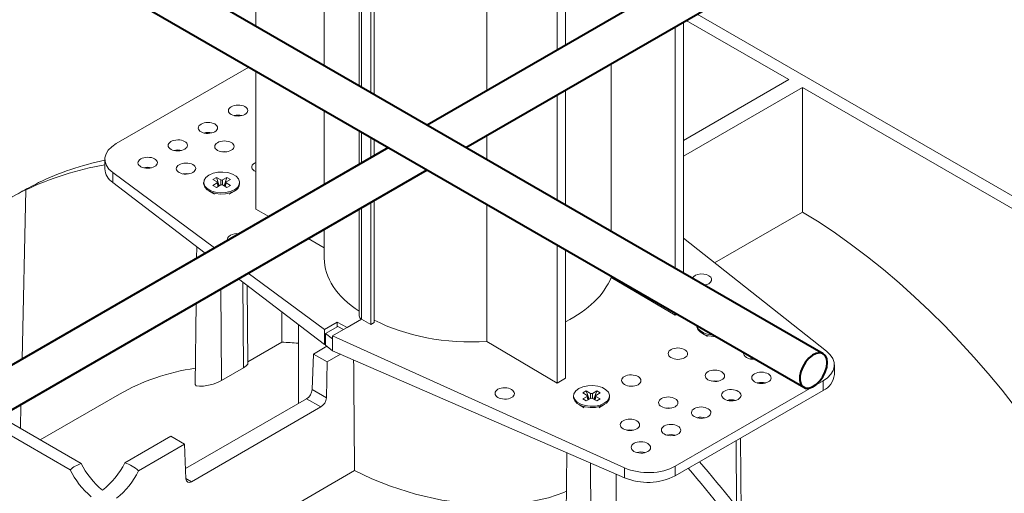
# Model space of a CAD drawing. Units: millimetres. Extents: x -8443 to 17076, y 0 to 2520.
# Drawn here: x 625 to 752, y 1317 to 1378 of the extents above; entities that cross this region are included whole.
import ezdxf
from ezdxf import colors
from ezdxf.entities.mleader import LeaderData, LeaderLine
from ezdxf.math import Vec2, Vec3

# ---------------------------------------------------------------- set-up
doc = ezdxf.new("R2010")
doc.units = ezdxf.units.MM
doc.header["$LTSCALE"] = 15
doc.layers.add('HAURATON_Isometrie', color=9, linetype='Continuous', lineweight=5)
doc.layers.add('HAURATON_Product_Contour', color=7, linetype='Continuous', lineweight=40)
doc.layers.add('HAURATON_Text_Macro', color=112, linetype='Continuous')
doc.styles.get("Standard").update_dxf_attribs({"font": 'arial.ttf'})

msp = doc.modelspace()

# ---------------------------------------------------------------- linework, layer by layer
at = {"layer": 'HAURATON_Isometrie', "color": 9}
for p, q in [((655.163, 1402.099), (655.163, 1377.434)), ((663.99, 1389.128), (663.99, 1372.338)), ((668.49, 1382.784), (668.49, 1369.74)), ((668.771, 1382.445), (668.771, 1369.578)), ((669.999, 1381.706), (669.999, 1368.869)), ((670.423, 1382.056), (670.423, 1368.624)), ((684.94, 1369.109), (684.94, 1379.919)), ((695.115, 1380.26), (695.115, 1374.983)), ((694.054, 1374.371), (694.054, 1379.647)), ((712.103, 1379.017), (757.243, 1352.958)), ((709.257, 1346.206), (709.257, 1377.374)), ((710.317, 1377.986), (710.317, 1345.594)), ((723.929, 1370.557), (710.689, 1378.2)), ((654.263, 1372.18), (637.142, 1362.297)), ((701, 1350.973), (701, 1372.607)), ((655.163, 1371.66), (655.163, 1353.849)), ((723.929, 1370.557), (710.317, 1362.699)), ((725.697, 1369.536), (710.317, 1360.658)), ((725.697, 1369.536), (755.829, 1352.141)), ((725.697, 1369.536), (725.697, 1353.464)), ((694.054, 1354.983), (694.054, 1368.597)), ((695.115, 1369.21), (695.115, 1354.37)), ((663.99, 1366.565), (663.99, 1357.015)), ((668.49, 1363.967), (668.49, 1359.613)), ((668.771, 1363.805), (668.771, 1359.775)), ((684.94, 1360.244), (684.94, 1363.336)), ((669.999, 1363.096), (669.999, 1360.484)), ((670.423, 1362.851), (670.423, 1360.729)), ((635.677, 1360.276), (635.677, 1359.031)), ((636.684, 1358.58), (649.812, 1348.83)), ((636.684, 1358.58), (636.684, 1357.294)), ((627.128, 1357.264), (626.724, 1357.031)), ((636.684, 1357.294), (648.626, 1348.145)), ((648.419, 1357.291), (648.419, 1357.127)), ((650.067, 1357.941), (649.617, 1357.681)), ((649.617, 1357.681), (650.172, 1357.36)), ((650.172, 1357.221), (649.617, 1356.9)), ((649.617, 1356.9), (650.067, 1356.64)), ((650.623, 1357.62), (650.067, 1357.941)), ((650.438, 1356.854), (650.067, 1357.941)), ((650.067, 1356.64), (650.623, 1356.961)), ((650.284, 1356.765), (650.172, 1357.221)), ((650.344, 1356.799), (650.221, 1357.304)), ((650.623, 1356.961), (650.623, 1357.62)), ((651.42, 1357.941), (650.864, 1357.62)), ((650.864, 1356.961), (650.864, 1357.62)), ((650.864, 1356.961), (651.42, 1356.64)), ((651.049, 1356.854), (651.42, 1357.941)), ((651.267, 1357.304), (651.144, 1356.799)), ((651.204, 1356.765), (651.315, 1357.221)), ((651.315, 1357.36), (651.871, 1357.681)), ((651.871, 1356.9), (651.315, 1357.221)), ((651.871, 1357.681), (651.42, 1357.941)), ((651.42, 1356.64), (651.871, 1356.9)), ((653.069, 1357.127), (653.069, 1357.291)), ((624.987, 1334.499), (625.484, 1356.315)), ((625.887, 1356.548), (625.484, 1356.315)), ((649.099, 1356.178), (649.806, 1355.77)), ((651.698, 1355.78), (652.388, 1356.178)), ((669.999, 1354.711), (669.999, 1338.951)), ((670.423, 1354.956), (670.423, 1339.196)), ((684.94, 1336.751), (684.94, 1354.471)), ((656.849, 1352.893), (655.163, 1353.849)), ((668.49, 1353.84), (668.49, 1340.051)), ((668.771, 1354.002), (668.771, 1339.66)), ((714.351, 1346.914), (725.697, 1353.464)), ((663.99, 1351.242), (663.99, 1347.521)), ((663.99, 1348.843), (661.894, 1350.032)), ((694.054, 1331.398), (694.054, 1349.209)), ((728.796, 1335.509), (710.317, 1350.099)), ((647.526, 1348.988), (647.51, 1347.501)), ((695.115, 1348.597), (695.115, 1332.01)), ((654.186, 1345.582), (663.999, 1338.295)), ((652.923, 1344.853), (663.999, 1336.368)), ((653.558, 1333.365), (653.474, 1344.431)), ((701, 1345.024), (701, 1345.199)), ((709.257, 1340.175), (701, 1345.024)), ((650.729, 1331.732), (650.64, 1343.535)), ((654.14, 1333.956), (654.032, 1344.003)), ((647.448, 1341.692), (647.336, 1331.218)), ((658.522, 1336.671), (658.522, 1340.564)), ((709.257, 1340.175), (709.257, 1340.433)), ((709.257, 1340.175), (709.48, 1340.304)), ((665.664, 1339.256), (663.999, 1338.295)), ((668.783, 1339.653), (665.063, 1337.505)), ((665.664, 1339.256), (666.923, 1338.579)), ((665.664, 1338.655), (665.664, 1339.256)), ((666.923, 1338.579), (668.783, 1339.653)), ((668.771, 1339.66), (668.783, 1339.653)), ((668.783, 1339.653), (669.999, 1338.951)), ((669.999, 1338.951), (670.423, 1339.196)), ((660.641, 1338.94), (660.641, 1328.76)), ((663.999, 1338.295), (663.999, 1336.368)), ((664.151, 1337.782), (665.751, 1338.705)), ((664.151, 1336.273), (664.151, 1337.782)), ((664.151, 1337.782), (665.063, 1337.105)), ((665.751, 1338.705), (666.471, 1338.318)), ((712.058, 1338.816), (712.058, 1338.758)), ((712.739, 1337.809), (713.445, 1337.401)), ((654.138, 1334.141), (658.522, 1336.671)), ((665.063, 1337.505), (702.722, 1320.457)), ((665.063, 1337.505), (665.063, 1337.105)), ((665.063, 1335.553), (665.063, 1337.105)), ((694.054, 1331.398), (684.94, 1336.751)), ((664.316, 1336.143), (662.588, 1335.145)), ((663.999, 1336.368), (664.151, 1336.456)), ((664.151, 1336.273), (665.063, 1335.553)), ((665.063, 1335.553), (702.722, 1319.171)), ((662.417, 1330.566), (662.588, 1335.145)), ((664.355, 1334.125), (662.588, 1335.145)), ((664.355, 1334.125), (664.253, 1329.506)), ((666.071, 1335.115), (664.355, 1334.125)), ((653.558, 1333.365), (650.729, 1331.732)), ((729.803, 1332.486), (729.803, 1333.732)), ((695.115, 1332.01), (694.054, 1331.398)), ((709.267, 1320.66), (728.339, 1331.67)), ((728.339, 1331.67), (728.339, 1330.445)), ((664.253, 1329.506), (662.417, 1330.566)), ((697.797, 1330.387), (697.346, 1330.127)), ((697.346, 1330.127), (697.902, 1329.806)), ((698.353, 1330.067), (697.797, 1330.387)), ((698.168, 1329.3), (697.797, 1330.387)), ((699.15, 1330.387), (698.594, 1330.067)), ((698.779, 1329.3), (699.15, 1330.387)), ((699.045, 1329.806), (699.6, 1330.127)), ((699.6, 1330.127), (699.15, 1330.387)), ((709.267, 1319.435), (728.339, 1330.445)), ((637.546, 1329.951), (627.342, 1324.06)), ((646.091, 1320.361), (661.704, 1329.374)), ((663.552, 1328.307), (661.704, 1329.374)), ((696.148, 1329.737), (696.148, 1329.573)), ((697.902, 1329.667), (697.346, 1329.346)), ((697.346, 1329.346), (697.797, 1329.086)), ((697.797, 1329.086), (698.353, 1329.407)), ((698.013, 1329.211), (697.902, 1329.667)), ((698.073, 1329.246), (697.95, 1329.751)), ((698.353, 1329.407), (698.353, 1330.067)), ((698.594, 1329.407), (698.594, 1330.067)), ((698.594, 1329.407), (699.15, 1329.086)), ((698.996, 1329.751), (698.873, 1329.246)), ((698.933, 1329.211), (699.045, 1329.667)), ((699.6, 1329.346), (699.045, 1329.667)), ((699.15, 1329.086), (699.6, 1329.346)), ((700.798, 1329.573), (700.798, 1329.737)), ((624.783, 1325.538), (624.853, 1328.649)), ((663.552, 1328.307), (646.854, 1318.667)), ((696.829, 1328.625), (697.536, 1328.217)), ((699.395, 1328.207), (700.118, 1328.625)), ((632.604, 1321.023), (622.283, 1326.981)), ((631.189, 1320.206), (622.283, 1325.348)), ((644.203, 1324.532), (638.263, 1321.102)), ((645.971, 1323.511), (644.203, 1324.532)), ((708.23, 1324.663), (708.29, 1324.698)), ((717.194, 1315.414), (717.13, 1323.974)), ((717.789, 1314.653), (717.686, 1324.296)), ((645.971, 1323.511), (640.03, 1320.082)), ((646.142, 1319.051), (645.971, 1323.511)), ((695.266, 1322.414), (695.077, 1304.776)), ((651.052, 1310.373), (667.893, 1320.095)), ((698.471, 1302.6), (698.332, 1321.081)), ((702.722, 1320.457), (702.722, 1319.171)), ((709.267, 1320.66), (709.267, 1319.435)), ((646.854, 1318.667), (646.14, 1319.079)), ((701.655, 1319.635), (701.655, 1304.438))]:
    msp.add_line(p, q, dxfattribs=at)
at = {"layer": 'HAURATON_Isometrie', "color": 9, "flags": 128}
for points in [[(651.434, 1361.251), (651.097, 1361.277), (650.74, 1361.247)], [(646.484, 1358.393), (646.147, 1358.42), (645.79, 1358.39)], [(652.388, 1356.341), (651.858, 1356.113), (651.238, 1355.979), (650.578, 1355.952), (649.931, 1356.033), (649.35, 1356.216), (648.882, 1356.486), (648.565, 1356.821), (648.425, 1357.195), (648.472, 1357.576), (648.703, 1357.934), (649.1, 1358.24), (649.629, 1358.469), (650.249, 1358.602), (650.91, 1358.629), (651.556, 1358.548), (652.137, 1358.365), (652.605, 1358.095), (652.922, 1357.76), (653.063, 1357.386), (653.016, 1357.005), (652.784, 1356.647), (652.388, 1356.341)], [(652.388, 1356.178), (651.858, 1355.949), (651.238, 1355.816), (650.578, 1355.788), (649.931, 1355.87), (649.35, 1356.053), (648.882, 1356.323), (648.565, 1356.658), (648.425, 1357.031), (648.419, 1357.127)], [(714.481, 1337.417), (714.217, 1337.419), (713.571, 1337.5), (712.99, 1337.684), (712.522, 1337.954), (712.205, 1338.289), (712.064, 1338.662), (712.058, 1338.758)], [(714.192, 1337.584), (713.571, 1337.664), (712.99, 1337.847), (712.522, 1338.117), (712.205, 1338.452), (712.066, 1338.811)], [(653.558, 1333.365), (653.923, 1333.62), (654.113, 1333.852), (654.116, 1333.956)], [(719.472, 1334.536), (719.333, 1334.54), (718.931, 1334.502)], [(650.729, 1331.732), (650.226, 1331.486), (649.647, 1331.274), (649.034, 1331.11), (648.42, 1331.004), (647.87, 1330.976), (647.478, 1331.046), (647.336, 1331.218), (647.336, 1331.218)], [(714.806, 1331.64), (714.383, 1331.683), (713.981, 1331.644)], [(700.117, 1328.788), (699.588, 1328.559), (698.968, 1328.425), (698.308, 1328.398), (697.661, 1328.479), (697.08, 1328.662), (696.612, 1328.932), (696.295, 1329.268), (696.154, 1329.641), (696.201, 1330.022), (696.433, 1330.38), (696.829, 1330.686), (697.359, 1330.915), (697.979, 1331.048), (698.639, 1331.076), (699.286, 1330.994), (699.867, 1330.811), (700.335, 1330.541), (700.652, 1330.206), (700.792, 1329.833), (700.745, 1329.451), (700.514, 1329.094), (700.117, 1328.788)], [(700.117, 1328.624), (699.588, 1328.395), (698.968, 1328.262), (698.308, 1328.235), (697.661, 1328.316), (697.08, 1328.499), (696.612, 1328.769), (696.295, 1329.104), (696.154, 1329.478), (696.148, 1329.573)], [(708.795, 1328.17), (708.373, 1328.213), (707.971, 1328.175)], [(703.845, 1325.313), (703.423, 1325.355), (703.021, 1325.317)], [(667.893, 1320.095), (670.112, 1319.034), (672.528, 1318.076), (675.77, 1317.058), (679.165, 1316.284), (682.703, 1315.796), (686.219, 1315.655), (689.681, 1315.913), (692.926, 1316.596), (694.905, 1317.289), (695.213, 1317.439)]]:
    msp.add_lwpolyline(points, dxfattribs=at)
at = {"layer": 'HAURATON_Isometrie', "color": 9}
for centre, radius, start, end in [((652.865, 1363.904), 2.069, 76.25469, 104.32783), ((648.976, 1361.659), 2.069, 76.25469, 104.32783), ((645.087, 1359.414), 2.069, 76.25469, 104.32783), ((637.897, 1359.157), 2.224, 183.25704, 236.93603), ((641.198, 1357.168), 2.069, 76.25469, 104.32783), ((650.146, 1357.291), 0.0744, 290.78342, 69.21658), ((650.744, 1357.853), 0.262, 242.60967, 297.39033), ((650.744, 1356.728), 0.262, 62.60967, 117.39033), ((651.341, 1357.291), 0.0744, 110.78342, 249.21658), ((651.924, 1357.23), 1.149, 293.79534, 354.88452), ((668.935, 1340.06), 0.433, 181.08184, 247.65635), ((720.393, 1329.422), 2.058, 74.3619, 105.06566), ((727.374, 1332.683), 2.437, 293.31347, 355.36639), ((697.876, 1329.737), 0.0744, 290.78342, 69.21658), ((698.473, 1330.299), 0.262, 242.60967, 297.39033), ((698.473, 1329.175), 0.262, 62.60967, 117.39033), ((699.071, 1329.737), 0.0744, 110.78342, 249.21658), ((699.654, 1329.676), 1.149, 293.79534, 354.88452), ((716.504, 1327.177), 2.058, 74.3619, 105.06566), ((712.615, 1324.932), 2.058, 74.3619, 105.06566), ((708.726, 1322.687), 2.058, 74.3619, 105.06566), ((704.837, 1320.442), 2.058, 74.3619, 105.06566), ((634.326, 1316.406), 4.927, 110.45931, 129.53531), ((640.652, 1324.841), 10.537, 206.09382, 230.29825), ((642.205, 1325.862), 10.752, 206.74707, 230.4858), ((628.85, 1325.863), 10.548, 308.13931, 333.17156), ((630.755, 1324.641), 10.336, 308.29858, 333.82414), ((636.743, 1316.429), 4.915, 48.01728, 71.9881), ((705.709, 1326.382), 7.805, 247.50215, 297.12116)]:
    msp.add_arc(centre, radius, start, end, dxfattribs=at)
for centre, major_axis, ratio in [((652.865, 1366.56), (1.25, 0.019), 0.5671246), ((648.976, 1364.315), (1.25, 0.019), 0.5671246), ((645.087, 1362.07), (1.25, 0.019), 0.5671246), ((651.097, 1361.93), (1.25, 0.019), 0.5671246), ((641.198, 1359.825), (1.25, 0.019), 0.5671246), ((646.147, 1359.073), (1.25, 0.019), 0.5671246), ((709.61, 1335.187), (1.25, -0.019), 0.5872749), ((714.383, 1332.335), (1.25, -0.019), 0.5872749), ((720.394, 1332.067), (1.25, -0.019), 0.5872749), ((703.6, 1331.717), (1.25, -0.019), 0.5872749), ((687.266, 1330.054), (1.25, -0.019), 0.5872749), ((716.505, 1329.822), (1.25, -0.019), 0.5872749), ((708.373, 1328.866), (1.25, -0.019), 0.5872749), ((712.615, 1327.577), (1.25, -0.019), 0.5872749), ((703.423, 1326.008), (1.25, -0.019), 0.5872749), ((708.726, 1325.332), (1.25, -0.019), 0.5872749), ((704.837, 1323.087), (1.25, -0.019), 0.5872749)]:
    msp.add_ellipse(centre, major_axis=major_axis, ratio=ratio, dxfattribs=at)
for centre, major_axis, ratio, start_param, end_param in [((640.677, 1360.327), (5, 0.074), 0.5671246, 2.3477686, 3.7789386), ((675.954, 1262.637), (-52.52, 92.601), 0.5823971, 6.07559, 6.2458545), ((678.566, 1264.144), (-53.914, 91.797), 0.572322, 6.0910283, 6.2371251), ((655.87, 1359.271), (1.25, 0.019), 0.5671246, 2.3477686, 4.1026989), ((655.87, 1359.271), (1.25, 0.019), 0.5671246, 2.1636346, 2.3477686), ((678.066, 1263.855), (-53.777, 91.876), 0.5733374, 6.2379708, 6.2797425), ((676.455, 1262.925), (-52.662, 92.52), 0.5813976, 6.244954, 6.4552029), ((724.215, 1290.497), (-38.235, 67.414), 0.5823971, 4.2750062, 5.483982), ((652.759, 1349.975), (1.25, 0.019), 0.5671246, 2.3477686, 3.3299216), ((652.759, 1349.975), (1.25, 0.019), 0.5671246, 1.3656156, 2.3477686), ((682.74, 1347.71), (18.749, 0.279), 0.5671246, 3.1331667, 3.8406562), ((712.722, 1344.75), (1.25, -0.019), 0.5872749, 5.5068223, 9.2277988), ((682.74, 1347.71), (18.749, -0.288), 0.5872749, 5.4421981, 6.0630019), ((712.722, 1344.75), (1.25, -0.019), 0.5872749, 4.9623508, 5.5068223), ((682.74, 1347.71), (18.749, -0.288), 0.5872749, 4.0047126, 4.8389961), ((681.258, 1265.698), (-38.235, 67.414), 0.5823971, 5.8967195, 5.9388336), ((719.333, 1335.193), (1.25, -0.019), 0.5872749, 2.983446, 4.9235183), ((724.803, 1333.782), (5, -0.077), 0.5872749, 5.5068223, 6.9379923), ((681.856, 1462.206), (-14.937, 1993.688), 0.0075566, 1.6349032, 1.6420809), ((675.954, 1262.637), (-38.235, 67.414), 0.5823971, 6.0600034, 6.2876262), ((661.71, 1330.187), (0.506, 0.862), 0.572322, 3.9311981, 5.4670878), ((663.546, 1329.127), (0.493, 0.87), 0.5823971, 3.9224687, 5.4583584), ((678.566, 1264.144), (-53.914, 91.797), 0.572322, 4.7500346, 5.0186919), ((705.731, 1322.772), (5, -0.077), 0.5872749, 4.0756523, 5.5068223), ((675.954, 1262.637), (-52.52, 92.601), 0.5823971, 4.758764, 5.0274212), ((646.848, 1319.488), (0.493, 0.87), 0.5823971, 2.3865789, 3.9224687)]:
    msp.add_ellipse(centre, major_axis=major_axis, ratio=ratio, start_param=start_param, end_param=end_param, dxfattribs=at)
at = {"layer": 'HAURATON_Product_Contour'}
for p, q in [((760.649, 1412.815), (677.262, 1364.677)), ((682.262, 1361.79), (765.65, 1409.929)), ((728.361, 1335.177), (628.519, 1392.815)), ((626.93, 1387.959), (725.861, 1330.847)), ((672.261, 1361.79), (588.873, 1313.651)), ((593.874, 1310.764), (677.262, 1358.903))]:
    msp.add_line(p, q, dxfattribs=at)
at = {"layer": 'HAURATON_Product_Contour', "flags": 128}
msp.add_lwpolyline([(728.879, 1334.033), (728.813, 1334.546), (728.622, 1334.945), (728.318, 1335.201), (727.924, 1335.294), (727.471, 1335.219), (726.991, 1334.979), (726.519, 1334.594), (726.092, 1334.092), (725.74, 1333.509), (725.49, 1332.89), (725.36, 1332.279), (725.36, 1331.723), (725.49, 1331.263), (725.74, 1330.932), (726.092, 1330.756), (726.519, 1330.747), (726.991, 1330.906), (727.471, 1331.221), (727.924, 1331.669), (728.318, 1332.217), (728.622, 1332.824), (728.813, 1333.444), (728.879, 1334.033)], dxfattribs=at)
msp.add_lwpolyline([(728.879, 1334.033), (728.813, 1334.546), (728.622, 1334.945), (728.318, 1335.201), (727.924, 1335.294), (727.471, 1335.219), (726.991, 1334.979), (726.519, 1334.594), (726.092, 1334.092), (725.74, 1333.509), (725.49, 1332.89), (725.36, 1332.279), (725.36, 1331.723), (725.49, 1331.263), (725.74, 1330.932), (726.092, 1330.756), (726.519, 1330.747), (726.991, 1330.906), (727.471, 1331.221), (727.924, 1331.669), (728.318, 1332.217), (728.622, 1332.824), (728.813, 1333.444), (728.879, 1334.033)], dxfattribs=at)

# ---------------------------------------------------------------- leaders
at = {"layer": 'HAURATON_Text_Macro'}
ml = msp.add_multileader_mtext('Standard', dxfattribs=at)
ml.set_content('\\A1;Pour concrete in layers (lifts).Take suitable measures to prevent lateral and upward movement of channel units during pours.', color=256)
ml.set_leader_properties()
ml.build(insert=Vec2(0, 0))
ml.multileader.update_dxf_attribs({"dogleg_length": 2, "arrow_head_size": 42, "scale": 12})
ctx = ml.context
ctx.base_point, ctx.scale, ctx.char_height, ctx.arrow_head_size, ctx.landing_gap_size, ctx.plane_origin = Vec3(39.124, 2050.046), 12, 36, 42, 24, Vec3(2830.292, 1380.728)
ctx.text_align_type = 2
notes = []
notes.append((ctx, [(1, (1, 1, 0), (868.18, 2050.046), (-1, 0), 24, [(2, [(1714.218, 1685.028), (1761.551, 1255.211), (1745.088, 936.258)], 0, [])])]))
ctx.mtext.insert, ctx.mtext.width, ctx.mtext.alignment, ctx.mtext.flow_direction = Vec3(820.18, 2073.338), 771.91857, 3, 5
for ctx, leaders in notes:
    for number, flags, end, landing, length, lines in leaders:
        leader = LeaderData()
        leader.index, (leader.has_last_leader_line, leader.has_dogleg_vector, leader.attachment_direction) = number, flags
        leader.last_leader_point, leader.dogleg_vector, leader.dogleg_length = Vec3(end), Vec3(landing), length
        for number, points, colour, breaks in lines:
            line = LeaderLine()
            line.index, line.vertices, line.color, line.breaks = number, Vec3.list(points), colors.encode_raw_color(colour), breaks
            leader.lines.append(line)
        ctx.leaders.append(leader)

doc.saveas('drawing.dxf')
